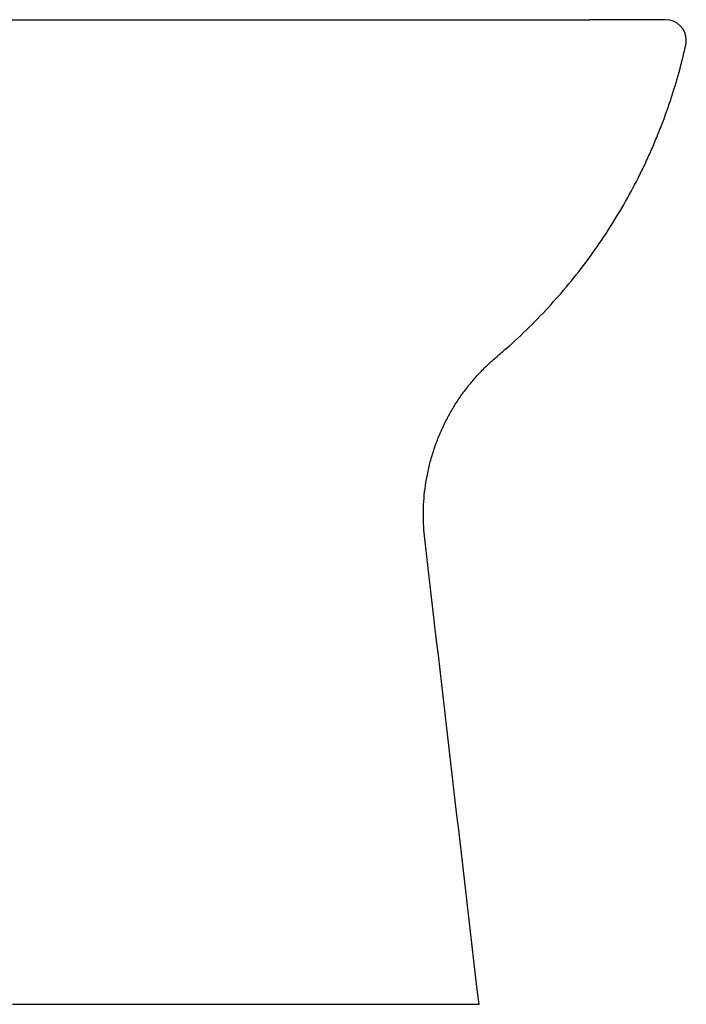
# Model space of a CAD drawing. Units: inches. Extents: x 2.57 to 7.93, y 1.72 to 4.71.
# Drawn here: x 3.44 to 3.92, y 1.72 to 2.43 of the extents above; entities that cross this region are included whole.
import ezdxf

# ---------------------------------------------------------------- set-up
doc = ezdxf.new("R2010")
doc.units = ezdxf.units.IN
doc.header["$MEASUREMENT"] = 0
doc.layers.add('Toilet', color=7, linetype='Continuous')

msp = doc.modelspace()

# ---------------------------------------------------------------- linework, layer by layer
at = {"layer": 'Toilet', "color": 7, "linetype": 'Continuous', "lineweight": 25}
for p, q in [((3.03761, 2.42762), (3.44097, 2.42762)), ((3.44097, 2.42762), (3.66969, 2.42762)), ((3.66969, 2.42762), (3.84758, 2.42762)), ((3.90259, 2.42762), (3.84758, 2.42762))]:
    msp.add_line(p, q, dxfattribs=at)
msp.add_arc((3.90259, 2.41264), 0.01498, 0, 90, dxfattribs=at)
for points, knots in [([(3.89804, 2.34711), (3.89873, 2.34887), (3.9007, 2.35392), (3.90377, 2.3623), (3.90601, 2.36894), (3.90925, 2.37893), (3.91221, 2.38896), (3.91521, 2.40075), (3.9165, 2.40624), (3.91701, 2.40846), (3.91714, 2.40904), (3.91718, 2.40926), (3.91721, 2.40939), (3.91725, 2.40955), (3.91729, 2.40976), (3.91741, 2.41037), (3.91749, 2.41102), (3.91754, 2.41167), (3.91756, 2.41194), (3.91756, 2.41215), (3.91757, 2.41237), (3.91757, 2.41253), (3.91757, 2.41264)], [0, 0, 0, 0, 0.081395, 0.234496, 0.387596, 0.387596, 0.693798, 0.846899, 0.92345, 0.942587, 0.947372, 0.949764, 0.952156, 0.953352, 0.95694, 0.961725, 0.980862, 0.985647, 0.990431, 0.992823, 0.995216, 1, 1, 1, 1]), ([(3.78079, 2.18425), (3.783, 2.18612), (3.79097, 2.19299), (3.80423, 2.20533), (3.81999, 2.22171), (3.83473, 2.23884), (3.84843, 2.25662), (3.86104, 2.27498), (3.87254, 2.29383), (3.88118, 2.30986), (3.88754, 2.32283), (3.89202, 2.33263), (3.89547, 2.34073), (3.89743, 2.34557), (3.89804, 2.34711)], [0, 0, 0, 0, 0.041591, 0.151322, 0.261052, 0.370783, 0.480514, 0.590245, 0.699976, 0.809707, 0.864572, 0.919438, 0.974303, 1, 1, 1, 1]), ([(3.43079, 1.71616), (3.43475, 1.71616), (3.44267, 1.71616), (3.45453, 1.71616), (3.46638, 1.71616), (3.47824, 1.71616), (3.49011, 1.71616), (3.50201, 1.71616), (3.51395, 1.71616), (3.52594, 1.71616), (3.53798, 1.71616), (3.55009, 1.71616), (3.56227, 1.71616), (3.57454, 1.71616), (3.58483, 1.71616), (3.59207, 1.71616), (3.59571, 1.71616), (3.59753, 1.71616), (3.59857, 1.71616), (3.59922, 1.71616), (3.6, 1.71616), (3.60104, 1.71616), (3.603, 1.71616), (3.60665, 1.71616), (3.61398, 1.71616), (3.6245, 1.71616), (3.63719, 1.71616), (3.64991, 1.71616), (3.66265, 1.71616), (3.67327, 1.71616), (3.68169, 1.71616), (3.68593, 1.71616), (3.68818, 1.71616), (3.68851, 1.71616), (3.68904, 1.71616), (3.68957, 1.71616), (3.68996, 1.71616), (3.69009, 1.71616)], [0, 0, 0, 0, 0.047267, 0.094534, 0.141802, 0.189069, 0.236336, 0.283603, 0.330871, 0.378138, 0.425405, 0.472672, 0.51994, 0.567207, 0.614474, 0.638108, 0.649925, 0.655833, 0.658787, 0.661741, 0.663219, 0.66765, 0.673558, 0.685375, 0.709009, 0.756276, 0.803543, 0.85081, 0.898078, 0.945345, 0.968979, 0.991874, 0.992612, 0.994089, 0.995566, 0.998521, 1, 1, 1, 1]), ([(3.69009, 1.71616), (3.69049, 1.71616), (3.69193, 1.71616), (3.69545, 1.71616), (3.70261, 1.71616), (3.71239, 1.71616), (3.7233, 1.71616), (3.73132, 1.71616), (3.73566, 1.71616), (3.7369, 1.71616)], [0, 0, 0, 0, 0.022001, 0.0807, 0.198099, 0.432895, 0.667692, 0.902489, 1, 1, 1, 1]), ([(3.7369, 1.71616), (3.73865, 1.71616), (3.74321, 1.71616), (3.74985, 1.71616), (3.75629, 1.71616), (3.76138, 1.71616), (3.76445, 1.71616), (3.76618, 1.71616), (3.76711, 1.71616), (3.76767, 1.71616), (3.76779, 1.71616), (3.76779, 1.71616)], [0, 0, 0, 0, 0.088781, 0.240621, 0.392462, 0.544302, 0.696142, 0.772062, 0.847982, 0.923903, 1, 1, 1, 1])]:
    msp.add_open_spline(points, degree=3, knots=knots, dxfattribs=at)
msp.add_rational_spline([(3.72859, 2.05242), (3.71927, 2.13236), (3.78079, 2.18425)], [1, 0.88089031873, 1], degree=2, dxfattribs=at)
msp.add_open_spline([(3.76779, 1.71616), (3.75473, 1.82825), (3.74166, 1.94033), (3.72859, 2.05242)], degree=3, dxfattribs=at)

doc.saveas('drawing.dxf')
